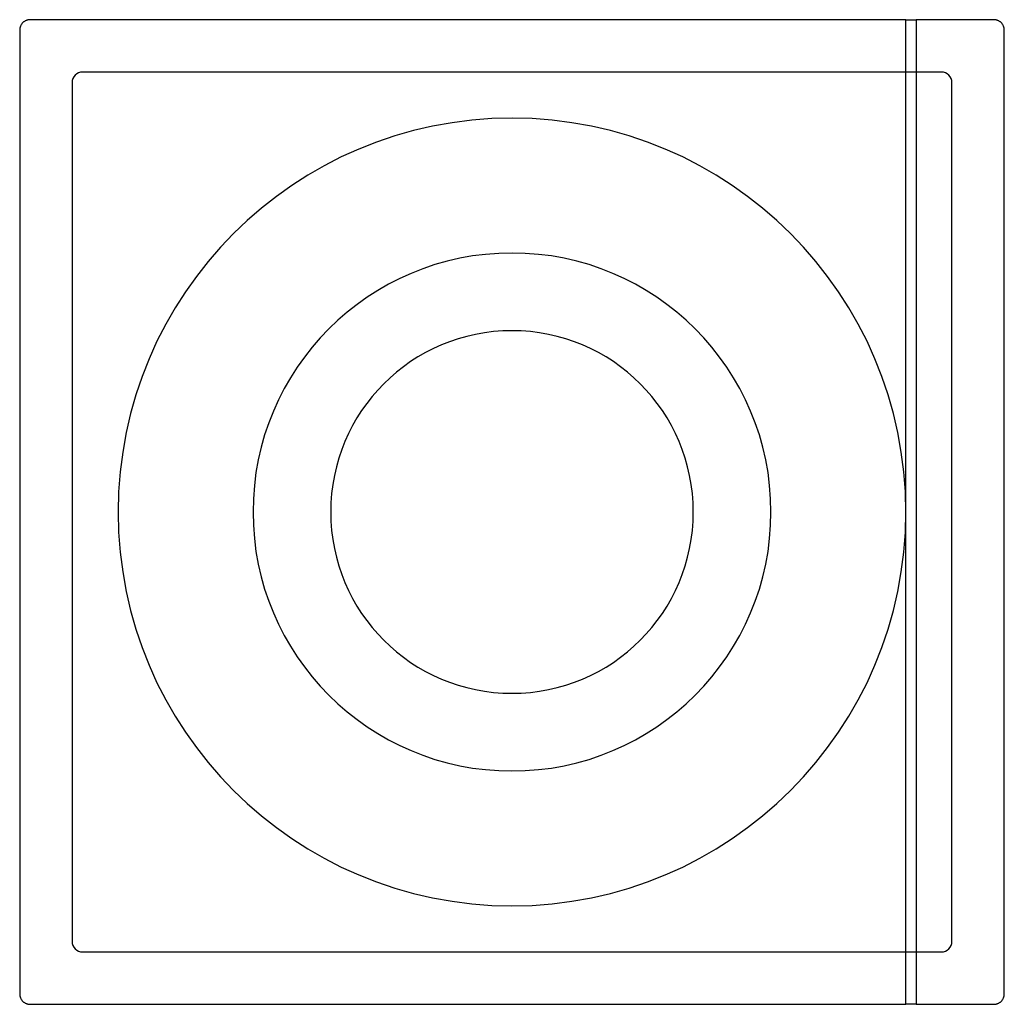
# Model space of a CAD drawing. Units: millimetres. Extents: x -94 to 94, y -94 to 94.
import ezdxf

# ---------------------------------------------------------------- set-up
doc = ezdxf.new("R2010")
doc.units = ezdxf.units.MM
doc.layers.add('MAIN-1', color=7, linetype='Continuous')
doc.layers.add('MAIN-2', color=7, linetype='Continuous')

msp = doc.modelspace()

# ---------------------------------------------------------------- linework, layer by layer
at = {"layer": 'MAIN-1'}
for p, q in [((75.2, 94), (-92, 94)), ((75.2, -94), (75.2, 94)), ((75.2, 94), (77.2, 94)), ((77.2, 94), (77.2, -94)), ((92, 94), (77.2, 94)), ((-93.99, 92.17), (-94, 92.09)), ((-93.98, 92.26), (-93.99, 92.17)), ((-93.97, 92.35), (-93.98, 92.26)), ((-93.95, 92.44), (-93.97, 92.35)), ((-93.93, 92.53), (-93.95, 92.44)), ((-93.9, 92.62), (-93.93, 92.53)), ((-93.87, 92.7), (-93.9, 92.62)), ((-93.84, 92.79), (-93.87, 92.7)), ((-93.8, 92.87), (-93.84, 92.79)), ((-93.76, 92.95), (-93.8, 92.87)), ((-93.71, 93.03), (-93.76, 92.95)), ((-93.66, 93.11), (-93.71, 93.03)), ((-93.61, 93.18), (-93.66, 93.11)), ((-93.56, 93.25), (-93.61, 93.18)), ((-93.5, 93.32), (-93.56, 93.25)), ((-93.44, 93.38), (-93.5, 93.32)), ((-93.38, 93.45), (-93.44, 93.38)), ((-93.32, 93.5), (-93.38, 93.45)), ((-93.25, 93.56), (-93.32, 93.5)), ((-93.18, 93.62), (-93.25, 93.56)), ((-93.1, 93.67), (-93.18, 93.62)), ((-93.03, 93.72), (-93.1, 93.67)), ((-92.95, 93.76), (-93.03, 93.72)), ((-92.87, 93.8), (-92.95, 93.76)), ((-92.79, 93.84), (-92.87, 93.8)), ((-92.7, 93.87), (-92.79, 93.84)), ((-92.61, 93.9), (-92.7, 93.87)), ((-92.53, 93.93), (-92.61, 93.9)), ((-92.44, 93.95), (-92.53, 93.93)), ((-92.35, 93.97), (-92.44, 93.95)), ((-92.26, 93.98), (-92.35, 93.97)), ((-92.17, 93.99), (-92.26, 93.98)), ((-92.09, 94), (-92.17, 93.99)), ((-92, 94), (-92.09, 94)), ((92.09, 94), (92, 94)), ((92.17, 93.99), (92.09, 94)), ((92.26, 93.98), (92.17, 93.99)), ((92.35, 93.97), (92.26, 93.98)), ((92.44, 93.95), (92.35, 93.97)), ((92.53, 93.93), (92.44, 93.95)), ((92.61, 93.9), (92.53, 93.93)), ((92.7, 93.87), (92.61, 93.9)), ((92.79, 93.84), (92.7, 93.87)), ((92.87, 93.8), (92.79, 93.84)), ((92.95, 93.76), (92.87, 93.8)), ((93.03, 93.72), (92.95, 93.76)), ((93.1, 93.67), (93.03, 93.72)), ((93.18, 93.62), (93.1, 93.67)), ((93.25, 93.56), (93.18, 93.62)), ((93.32, 93.5), (93.25, 93.56)), ((93.38, 93.45), (93.32, 93.5)), ((93.44, 93.38), (93.38, 93.45)), ((93.5, 93.32), (93.44, 93.38)), ((93.56, 93.25), (93.5, 93.32)), ((93.61, 93.18), (93.56, 93.25)), ((93.66, 93.11), (93.61, 93.18)), ((93.71, 93.03), (93.66, 93.11)), ((93.76, 92.95), (93.71, 93.03)), ((93.8, 92.87), (93.76, 92.95)), ((93.84, 92.79), (93.8, 92.87)), ((93.87, 92.7), (93.84, 92.79)), ((93.9, 92.62), (93.87, 92.7)), ((93.93, 92.53), (93.9, 92.62)), ((93.95, 92.44), (93.93, 92.53)), ((93.97, 92.35), (93.95, 92.44)), ((93.98, 92.26), (93.97, 92.35)), ((93.99, 92.17), (93.98, 92.26)), ((94, 92.09), (93.99, 92.17)), ((-94, 92.09), (-94, 92)), ((-94, 92), (-94, -92)), ((94, 92), (94, 92.09)), ((94, -92), (94, 92)), ((-94, -92), (-94, -92.09)), ((-94, -92.09), (-93.99, -92.17)), ((93.99, -92.17), (94, -92.09)), ((94, -92.09), (94, -92)), ((-93.99, -92.17), (-93.98, -92.26)), ((-93.98, -92.26), (-93.97, -92.35)), ((-93.97, -92.35), (-93.95, -92.44)), ((-93.95, -92.44), (-93.93, -92.53)), ((-93.93, -92.53), (-93.9, -92.62)), ((-93.9, -92.62), (-93.87, -92.7)), ((-93.87, -92.7), (-93.84, -92.79)), ((-93.84, -92.79), (-93.8, -92.87)), ((-93.8, -92.87), (-93.76, -92.95)), ((-93.76, -92.95), (-93.71, -93.03)), ((-93.71, -93.03), (-93.66, -93.11)), ((-93.66, -93.11), (-93.61, -93.18)), ((-93.61, -93.18), (-93.56, -93.25)), ((-93.56, -93.25), (-93.5, -93.32)), ((-93.5, -93.32), (-93.44, -93.38)), ((-93.44, -93.38), (-93.38, -93.45)), ((-93.38, -93.45), (-93.32, -93.5)), ((-93.32, -93.5), (-93.25, -93.56)), ((-93.25, -93.56), (-93.18, -93.62)), ((-93.18, -93.62), (-93.1, -93.67)), ((-93.1, -93.67), (-93.03, -93.72)), ((-93.03, -93.72), (-92.95, -93.76)), ((-92.95, -93.76), (-92.87, -93.8)), ((-92.87, -93.8), (-92.79, -93.84)), ((-92.79, -93.84), (-92.7, -93.87)), ((-92.7, -93.87), (-92.61, -93.9)), ((-92.61, -93.9), (-92.53, -93.93)), ((-92.53, -93.93), (-92.44, -93.95)), ((-92.44, -93.95), (-92.35, -93.97)), ((-92.35, -93.97), (-92.26, -93.98)), ((-92.26, -93.98), (-92.17, -93.99)), ((-92.17, -93.99), (-92.09, -94)), ((-92.09, -94), (-92, -94)), ((-92, -94), (75.2, -94)), ((77.2, -94), (75.2, -94)), ((77.2, -94), (92, -94)), ((92, -94), (92.09, -94)), ((92.09, -94), (92.17, -93.99)), ((92.17, -93.99), (92.26, -93.98)), ((92.26, -93.98), (92.35, -93.97)), ((92.35, -93.97), (92.44, -93.95)), ((92.44, -93.95), (92.53, -93.93)), ((92.53, -93.93), (92.61, -93.9)), ((92.61, -93.9), (92.7, -93.87)), ((92.7, -93.87), (92.79, -93.84)), ((92.79, -93.84), (92.87, -93.8)), ((92.87, -93.8), (92.95, -93.76)), ((92.95, -93.76), (93.03, -93.72)), ((93.03, -93.72), (93.1, -93.67)), ((93.1, -93.67), (93.18, -93.62)), ((93.18, -93.62), (93.25, -93.56)), ((93.25, -93.56), (93.32, -93.5)), ((93.32, -93.5), (93.38, -93.45)), ((93.38, -93.45), (93.44, -93.38)), ((93.44, -93.38), (93.5, -93.32)), ((93.5, -93.32), (93.56, -93.25)), ((93.56, -93.25), (93.61, -93.18)), ((93.61, -93.18), (93.66, -93.11)), ((93.66, -93.11), (93.71, -93.03)), ((93.71, -93.03), (93.76, -92.95)), ((93.76, -92.95), (93.8, -92.87)), ((93.8, -92.87), (93.84, -92.79)), ((93.84, -92.79), (93.87, -92.7)), ((93.87, -92.7), (93.9, -92.62)), ((93.9, -92.62), (93.93, -92.53)), ((93.93, -92.53), (93.95, -92.44)), ((93.95, -92.44), (93.97, -92.35)), ((93.97, -92.35), (93.98, -92.26)), ((93.98, -92.26), (93.99, -92.17))]:
    msp.add_line(p, q, dxfattribs=at)
at = {"layer": 'MAIN-2'}
for p, q in [((-92, 94), (-92, 94)), ((-92, 94), (-92, 94)), ((75.2, 94), (75.2, 94)), ((77.2, 94), (77.2, 94)), ((92, 94), (92, 94)), ((92, 94), (92, 94)), ((-94, 92), (-94, 92)), ((-94, 92), (-94, 92)), ((94, 92), (94, 92)), ((94, 92), (94, 92)), ((-82, 84), (-82, 84)), ((82, 84), (-82, 84)), ((82, 84), (82, 84)), ((-84, 82), (-84, -82)), ((-84, 82), (-84, 82)), ((84, 82), (84, 82)), ((84, -82), (84, 82)), ((-75.2, 0), (-75.2, 0)), ((34.62, 0), (34.62, 0)), ((49.45, 0), (49.45, 0)), ((-49.45, 0), (-49.45, 0)), ((-34.62, 0), (-34.62, 0)), ((75.2, 0), (75.2, 0)), ((-84, -82), (-84, -82)), ((84, -82), (84, -82)), ((-82, -84), (82, -84)), ((-82, -84), (-82, -84)), ((82, -84), (82, -84)), ((-94, -92), (-94, -92)), ((-94, -92), (-94, -92)), ((94, -92), (94, -92)), ((94, -92), (94, -92)), ((-92, -94), (-92, -94)), ((-92, -94), (-92, -94)), ((75.2, -94), (75.2, -94)), ((77.2, -94), (77.2, -94)), ((92, -94), (92, -94)), ((92, -94), (92, -94))]:
    msp.add_line(p, q, dxfattribs=at)
for centre, radius, start, end in [((-82, 82), 2, 90, 180), ((82, 82), 2, 0, 90), ((0, 0), 75.2, 0, 180), ((0, 0), 49.45, 0, 180), ((0, 0), 34.62, 0, 180), ((0, 0), 75.2, 180, 0), ((0, 0), 49.45, 180, 0), ((0, 0), 34.62, 180, 0), ((-82, -82), 2, 180, 270), ((82, -82), 2, 270, 0)]:
    msp.add_arc(centre, radius, start, end, dxfattribs=at)

doc.saveas('drawing.dxf')
